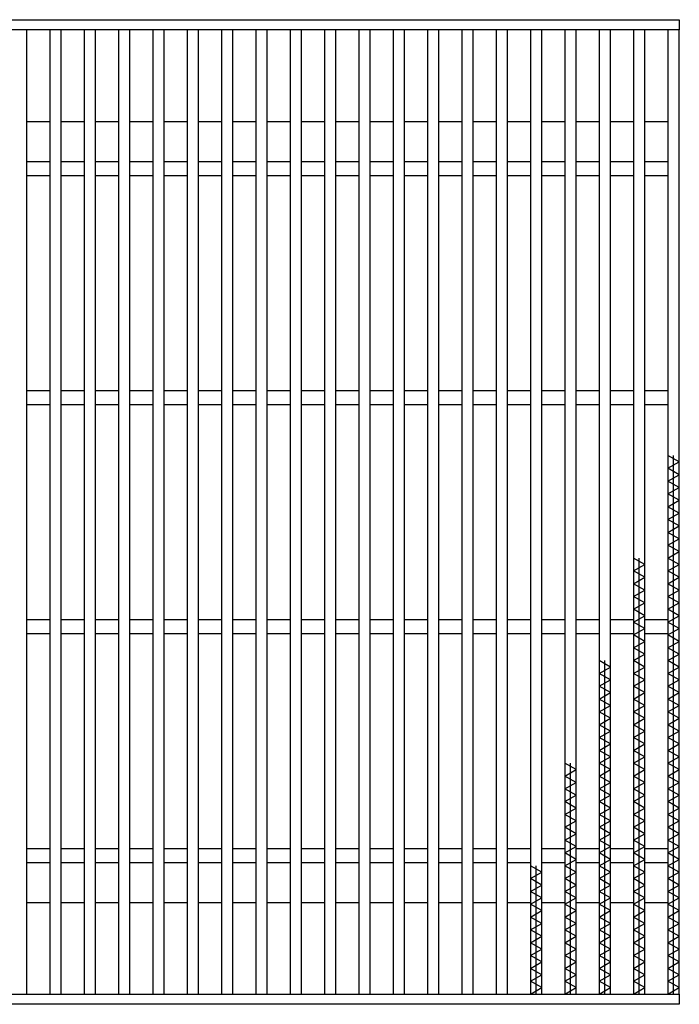
# Model space of a CAD drawing. Units: millimetres. Extents: x -182 to 173, y -128 to 105.
# Drawn here: x -71 to -42, y -6 to 37 of the extents above; entities that cross this region are included whole.
import ezdxf

# ---------------------------------------------------------------- set-up
doc = ezdxf.new("R2010")
doc.units = ezdxf.units.MM
doc.header["$LTSCALE"] = 0.25
doc.layers.add('16', color=7, linetype='Continuous')

msp = doc.modelspace()

# ---------------------------------------------------------------- linework, layer by layer
at = {"layer": '16', "color": 3, "linetype": 'Continuous', "lineweight": 25}
for p, q in [((-141.9, 36.9), (-42.4, 36.9)), ((-42.4, 36.9), (-42.4, 36.45)), ((-42.4, 36.45), (-141.9, 36.45)), ((-70.9, 36.45), (-71.4, 36.45)), ((-70.9, -5.65), (-70.9, 36.45)), ((-69.9, 36.45), (-69.9, -5.65)), ((-69.4, 36.45), (-69.9, 36.45)), ((-69.4, -5.65), (-69.4, 36.45)), ((-68.4, 36.45), (-68.4, -5.65)), ((-67.9, 36.45), (-68.4, 36.45)), ((-67.9, -5.65), (-67.9, 36.45)), ((-66.9, 36.45), (-66.9, -5.65)), ((-66.4, 36.45), (-66.9, 36.45)), ((-66.4, -5.65), (-66.4, 36.45)), ((-65.4, 36.45), (-65.4, -5.65)), ((-64.9, 36.45), (-65.4, 36.45)), ((-64.9, -5.65), (-64.9, 36.45)), ((-63.9, 36.45), (-63.9, -5.65)), ((-63.4, 36.45), (-63.9, 36.45)), ((-63.4, -5.65), (-63.4, 36.45)), ((-62.4, 36.45), (-62.4, -5.65)), ((-61.9, 36.45), (-62.4, 36.45)), ((-61.9, -5.65), (-61.9, 36.45)), ((-60.9, 36.45), (-60.9, -5.65)), ((-60.4, 36.45), (-60.9, 36.45)), ((-60.4, -5.65), (-60.4, 36.45)), ((-59.4, 36.45), (-59.4, -5.65)), ((-58.9, 36.45), (-59.4, 36.45)), ((-58.9, -5.65), (-58.9, 36.45)), ((-57.9, 36.45), (-57.9, -5.65)), ((-57.4, 36.45), (-57.9, 36.45)), ((-57.4, -5.65), (-57.4, 36.45)), ((-56.4, 36.45), (-56.4, -5.65)), ((-55.9, 36.45), (-56.4, 36.45)), ((-55.9, -5.65), (-55.9, 36.45)), ((-54.9, 36.45), (-54.9, -5.65)), ((-54.4, 36.45), (-54.9, 36.45)), ((-54.4, -5.65), (-54.4, 36.45)), ((-53.4, 36.45), (-53.4, -5.65)), ((-52.9, 36.45), (-53.4, 36.45)), ((-52.9, -5.65), (-52.9, 36.45)), ((-51.9, 36.45), (-51.9, -5.65)), ((-51.4, 36.45), (-51.9, 36.45)), ((-51.4, -5.65), (-51.4, 36.45)), ((-50.4, 36.45), (-50.4, -5.65)), ((-49.9, 36.45), (-50.4, 36.45)), ((-49.9, -5.65), (-49.9, 36.45)), ((-48.9, 36.45), (-48.9, -5.65)), ((-48.4, 36.45), (-48.9, 36.45)), ((-48.4, -5.65), (-48.4, 36.45)), ((-47.4, 36.45), (-47.4, -5.65)), ((-46.9, 36.45), (-47.4, 36.45)), ((-46.9, -5.65), (-46.9, 36.45)), ((-45.9, 36.45), (-45.9, -5.65)), ((-45.4, 36.45), (-45.9, 36.45)), ((-45.4, -5.65), (-45.4, 36.45)), ((-44.4, 36.45), (-44.4, -5.65)), ((-43.9, 36.45), (-44.4, 36.45)), ((-43.9, -5.65), (-43.9, 36.45)), ((-42.9, 36.45), (-42.9, -5.65)), ((-42.4, 36.45), (-42.9, 36.45)), ((-42.4, -5.65), (-42.4, 36.45)), ((-70.9, 32.45), (-69.9, 32.45)), ((-69.4, 32.45), (-68.4, 32.45)), ((-67.9, 32.45), (-66.9, 32.45)), ((-66.4, 32.45), (-65.4, 32.45)), ((-64.9, 32.45), (-63.9, 32.45)), ((-63.4, 32.45), (-62.4, 32.45)), ((-61.9, 32.45), (-60.9, 32.45)), ((-60.4, 32.45), (-59.4, 32.45)), ((-58.9, 32.45), (-57.9, 32.45)), ((-57.4, 32.45), (-56.4, 32.45)), ((-55.9, 32.45), (-54.9, 32.45)), ((-54.4, 32.45), (-53.4, 32.45)), ((-52.9, 32.45), (-51.9, 32.45)), ((-51.4, 32.45), (-50.4, 32.45)), ((-49.9, 32.45), (-48.9, 32.45)), ((-48.4, 32.45), (-47.4, 32.45)), ((-46.9, 32.45), (-45.9, 32.45)), ((-45.4, 32.45), (-44.4, 32.45)), ((-43.9, 32.45), (-42.9, 32.45)), ((-70.9, 30.7), (-69.9, 30.7)), ((-69.4, 30.7), (-68.4, 30.7)), ((-67.9, 30.7), (-66.9, 30.7)), ((-66.4, 30.7), (-65.4, 30.7)), ((-64.9, 30.7), (-63.9, 30.7)), ((-63.4, 30.7), (-62.4, 30.7)), ((-61.9, 30.7), (-60.9, 30.7)), ((-60.4, 30.7), (-59.4, 30.7)), ((-58.9, 30.7), (-57.9, 30.7)), ((-57.4, 30.7), (-56.4, 30.7)), ((-55.9, 30.7), (-54.9, 30.7)), ((-54.4, 30.7), (-53.4, 30.7)), ((-52.9, 30.7), (-51.9, 30.7)), ((-51.4, 30.7), (-50.4, 30.7)), ((-49.9, 30.7), (-48.9, 30.7)), ((-48.4, 30.7), (-47.4, 30.7)), ((-46.9, 30.7), (-45.9, 30.7)), ((-45.4, 30.7), (-44.4, 30.7)), ((-43.9, 30.7), (-42.9, 30.7)), ((-70.9, 30.1), (-69.9, 30.1)), ((-69.4, 30.1), (-68.4, 30.1)), ((-67.9, 30.1), (-66.9, 30.1)), ((-66.4, 30.1), (-65.4, 30.1)), ((-64.9, 30.1), (-63.9, 30.1)), ((-63.4, 30.1), (-62.4, 30.1)), ((-61.9, 30.1), (-60.9, 30.1)), ((-60.4, 30.1), (-59.4, 30.1)), ((-58.9, 30.1), (-57.9, 30.1)), ((-57.4, 30.1), (-56.4, 30.1)), ((-55.9, 30.1), (-54.9, 30.1)), ((-54.4, 30.1), (-53.4, 30.1)), ((-52.9, 30.1), (-51.9, 30.1)), ((-51.4, 30.1), (-50.4, 30.1)), ((-49.9, 30.1), (-48.9, 30.1)), ((-48.4, 30.1), (-47.4, 30.1)), ((-46.9, 30.1), (-45.9, 30.1)), ((-45.4, 30.1), (-44.4, 30.1)), ((-43.9, 30.1), (-42.9, 30.1)), ((-70.9, 20.7), (-69.9, 20.7)), ((-69.4, 20.7), (-68.4, 20.7)), ((-67.9, 20.7), (-66.9, 20.7)), ((-66.4, 20.7), (-65.4, 20.7)), ((-64.9, 20.7), (-63.9, 20.7)), ((-63.4, 20.7), (-62.4, 20.7)), ((-61.9, 20.7), (-60.9, 20.7)), ((-60.4, 20.7), (-59.4, 20.7)), ((-58.9, 20.7), (-57.9, 20.7)), ((-57.4, 20.7), (-56.4, 20.7)), ((-55.9, 20.7), (-54.9, 20.7)), ((-54.4, 20.7), (-53.4, 20.7)), ((-52.9, 20.7), (-51.9, 20.7)), ((-51.4, 20.7), (-50.4, 20.7)), ((-49.9, 20.7), (-48.9, 20.7)), ((-48.4, 20.7), (-47.4, 20.7)), ((-46.9, 20.7), (-45.9, 20.7)), ((-45.4, 20.7), (-44.4, 20.7)), ((-43.9, 20.7), (-42.9, 20.7)), ((-70.9, 20.1), (-69.9, 20.1)), ((-69.4, 20.1), (-68.4, 20.1)), ((-67.9, 20.1), (-66.9, 20.1)), ((-66.4, 20.1), (-65.4, 20.1)), ((-64.9, 20.1), (-63.9, 20.1)), ((-63.4, 20.1), (-62.4, 20.1)), ((-61.9, 20.1), (-60.9, 20.1)), ((-60.4, 20.1), (-59.4, 20.1)), ((-58.9, 20.1), (-57.9, 20.1)), ((-57.4, 20.1), (-56.4, 20.1)), ((-55.9, 20.1), (-54.9, 20.1)), ((-54.4, 20.1), (-53.4, 20.1)), ((-52.9, 20.1), (-51.9, 20.1)), ((-51.4, 20.1), (-50.4, 20.1)), ((-49.9, 20.1), (-48.9, 20.1)), ((-48.4, 20.1), (-47.4, 20.1)), ((-46.9, 20.1), (-45.9, 20.1)), ((-45.4, 20.1), (-44.4, 20.1)), ((-43.9, 20.1), (-42.9, 20.1)), ((-42.4, 17.59), (-42.9, 17.87)), ((-42.65, -5.65), (-42.65, 17.87)), ((-42.9, 17.31), (-42.4, 17.59)), ((-42.4, 17.03), (-42.9, 17.31)), ((-42.9, 16.75), (-42.4, 17.03)), ((-42.4, 16.47), (-42.9, 16.75)), ((-42.9, 16.19), (-42.4, 16.47)), ((-42.4, 15.91), (-42.9, 16.19)), ((-42.9, 15.63), (-42.4, 15.91)), ((-42.4, 15.35), (-42.9, 15.63)), ((-42.9, 15.07), (-42.4, 15.35)), ((-42.4, 14.79), (-42.9, 15.07)), ((-42.9, 14.51), (-42.4, 14.79)), ((-42.4, 14.23), (-42.9, 14.51)), ((-42.9, 13.95), (-42.4, 14.23)), ((-42.4, 13.67), (-42.9, 13.95)), ((-43.9, 13.11), (-44.4, 13.39)), ((-44.15, -5.65), (-44.15, 13.39)), ((-42.9, 13.39), (-42.4, 13.67)), ((-42.4, 13.11), (-42.9, 13.39)), ((-44.4, 12.83), (-43.9, 13.11)), ((-42.9, 12.83), (-42.4, 13.11)), ((-43.9, 12.55), (-44.4, 12.83)), ((-44.4, 12.27), (-43.9, 12.55)), ((-42.4, 12.55), (-42.9, 12.83)), ((-42.9, 12.27), (-42.4, 12.55)), ((-43.9, 11.99), (-44.4, 12.27)), ((-42.4, 11.99), (-42.9, 12.27)), ((-44.4, 11.71), (-43.9, 11.99)), ((-43.9, 11.43), (-44.4, 11.71)), ((-42.9, 11.71), (-42.4, 11.99)), ((-42.4, 11.43), (-42.9, 11.71)), ((-44.4, 11.15), (-43.9, 11.43)), ((-42.9, 11.15), (-42.4, 11.43)), ((-43.9, 10.87), (-44.4, 11.15)), ((-44.4, 10.59), (-43.9, 10.87)), ((-42.4, 10.87), (-42.9, 11.15)), ((-42.9, 10.59), (-42.4, 10.87)), ((-70.9, 10.7), (-69.9, 10.7)), ((-69.4, 10.7), (-68.4, 10.7)), ((-67.9, 10.7), (-66.9, 10.7)), ((-66.4, 10.7), (-65.4, 10.7)), ((-64.9, 10.7), (-63.9, 10.7)), ((-63.4, 10.7), (-62.4, 10.7)), ((-61.9, 10.7), (-60.9, 10.7)), ((-60.4, 10.7), (-59.4, 10.7)), ((-58.9, 10.7), (-57.9, 10.7)), ((-57.4, 10.7), (-56.4, 10.7)), ((-55.9, 10.7), (-54.9, 10.7)), ((-54.4, 10.7), (-53.4, 10.7)), ((-52.9, 10.7), (-51.9, 10.7)), ((-51.4, 10.7), (-50.4, 10.7)), ((-49.9, 10.7), (-48.9, 10.7)), ((-48.4, 10.7), (-47.4, 10.7)), ((-46.9, 10.7), (-45.9, 10.7)), ((-45.4, 10.7), (-44.4, 10.7)), ((-43.9, 10.31), (-44.4, 10.59)), ((-43.9, 10.7), (-42.9, 10.7)), ((-42.4, 10.31), (-42.9, 10.59)), ((-70.9, 10.1), (-69.9, 10.1)), ((-69.4, 10.1), (-68.4, 10.1)), ((-67.9, 10.1), (-66.9, 10.1)), ((-66.4, 10.1), (-65.4, 10.1)), ((-64.9, 10.1), (-63.9, 10.1)), ((-63.4, 10.1), (-62.4, 10.1)), ((-61.9, 10.1), (-60.9, 10.1)), ((-60.4, 10.1), (-59.4, 10.1)), ((-58.9, 10.1), (-57.9, 10.1)), ((-57.4, 10.1), (-56.4, 10.1)), ((-55.9, 10.1), (-54.9, 10.1)), ((-54.4, 10.1), (-53.4, 10.1)), ((-52.9, 10.1), (-51.9, 10.1)), ((-51.4, 10.1), (-50.4, 10.1)), ((-49.9, 10.1), (-48.9, 10.1)), ((-48.4, 10.1), (-47.4, 10.1)), ((-46.9, 10.1), (-45.9, 10.1)), ((-45.4, 10.1), (-44.4, 10.1)), ((-44.4, 10.03), (-43.9, 10.31)), ((-43.9, 9.75), (-44.4, 10.03)), ((-43.9, 10.1), (-42.9, 10.1)), ((-42.9, 10.03), (-42.4, 10.31)), ((-42.4, 9.75), (-42.9, 10.03)), ((-44.4, 9.47), (-43.9, 9.75)), ((-43.9, 9.19), (-44.4, 9.47)), ((-42.9, 9.47), (-42.4, 9.75)), ((-42.4, 9.19), (-42.9, 9.47)), ((-44.4, 8.91), (-43.9, 9.19)), ((-42.9, 8.91), (-42.4, 9.19)), ((-45.4, 8.63), (-45.9, 8.91)), ((-45.9, 8.35), (-45.4, 8.63)), ((-45.65, -5.65), (-45.65, 8.91)), ((-43.9, 8.63), (-44.4, 8.91)), ((-44.4, 8.35), (-43.9, 8.63)), ((-42.4, 8.63), (-42.9, 8.91)), ((-42.9, 8.35), (-42.4, 8.63)), ((-45.4, 8.07), (-45.9, 8.35)), ((-43.9, 8.07), (-44.4, 8.35)), ((-42.4, 8.07), (-42.9, 8.35)), ((-45.9, 7.79), (-45.4, 8.07)), ((-45.4, 7.51), (-45.9, 7.79)), ((-44.4, 7.79), (-43.9, 8.07)), ((-43.9, 7.51), (-44.4, 7.79)), ((-42.9, 7.79), (-42.4, 8.07)), ((-42.4, 7.51), (-42.9, 7.79)), ((-45.9, 7.23), (-45.4, 7.51)), ((-44.4, 7.23), (-43.9, 7.51)), ((-42.9, 7.23), (-42.4, 7.51)), ((-45.4, 6.95), (-45.9, 7.23)), ((-45.9, 6.67), (-45.4, 6.95)), ((-43.9, 6.95), (-44.4, 7.23)), ((-44.4, 6.67), (-43.9, 6.95)), ((-42.4, 6.95), (-42.9, 7.23)), ((-42.9, 6.67), (-42.4, 6.95)), ((-45.4, 6.39), (-45.9, 6.67)), ((-43.9, 6.39), (-44.4, 6.67)), ((-42.4, 6.39), (-42.9, 6.67)), ((-45.9, 6.11), (-45.4, 6.39)), ((-45.4, 5.83), (-45.9, 6.11)), ((-44.4, 6.11), (-43.9, 6.39)), ((-43.9, 5.83), (-44.4, 6.11)), ((-42.9, 6.11), (-42.4, 6.39)), ((-42.4, 5.83), (-42.9, 6.11)), ((-45.9, 5.55), (-45.4, 5.83)), ((-44.4, 5.55), (-43.9, 5.83)), ((-42.9, 5.55), (-42.4, 5.83)), ((-45.4, 5.27), (-45.9, 5.55)), ((-45.9, 4.99), (-45.4, 5.27)), ((-43.9, 5.27), (-44.4, 5.55)), ((-44.4, 4.99), (-43.9, 5.27)), ((-42.4, 5.27), (-42.9, 5.55)), ((-42.9, 4.99), (-42.4, 5.27)), ((-45.4, 4.71), (-45.9, 4.99)), ((-43.9, 4.71), (-44.4, 4.99)), ((-42.4, 4.71), (-42.9, 4.99)), ((-46.9, 4.15), (-47.4, 4.43)), ((-47.15, -5.65), (-47.15, 4.43)), ((-45.9, 4.43), (-45.4, 4.71)), ((-45.4, 4.15), (-45.9, 4.43)), ((-44.4, 4.43), (-43.9, 4.71)), ((-43.9, 4.15), (-44.4, 4.43)), ((-42.9, 4.43), (-42.4, 4.71)), ((-42.4, 4.15), (-42.9, 4.43)), ((-47.4, 3.87), (-46.9, 4.15)), ((-46.9, 3.59), (-47.4, 3.87)), ((-45.9, 3.87), (-45.4, 4.15)), ((-45.4, 3.59), (-45.9, 3.87)), ((-44.4, 3.87), (-43.9, 4.15)), ((-43.9, 3.59), (-44.4, 3.87)), ((-42.9, 3.87), (-42.4, 4.15)), ((-42.4, 3.59), (-42.9, 3.87)), ((-47.4, 3.31), (-46.9, 3.59)), ((-45.9, 3.31), (-45.4, 3.59)), ((-44.4, 3.31), (-43.9, 3.59)), ((-42.9, 3.31), (-42.4, 3.59)), ((-46.9, 3.03), (-47.4, 3.31)), ((-47.4, 2.75), (-46.9, 3.03)), ((-45.4, 3.03), (-45.9, 3.31)), ((-45.9, 2.75), (-45.4, 3.03)), ((-43.9, 3.03), (-44.4, 3.31)), ((-44.4, 2.75), (-43.9, 3.03)), ((-42.4, 3.03), (-42.9, 3.31)), ((-42.9, 2.75), (-42.4, 3.03)), ((-46.9, 2.47), (-47.4, 2.75)), ((-45.4, 2.47), (-45.9, 2.75)), ((-43.9, 2.47), (-44.4, 2.75)), ((-42.4, 2.47), (-42.9, 2.75)), ((-47.4, 2.19), (-46.9, 2.47)), ((-46.9, 1.91), (-47.4, 2.19)), ((-45.9, 2.19), (-45.4, 2.47)), ((-45.4, 1.91), (-45.9, 2.19)), ((-44.4, 2.19), (-43.9, 2.47)), ((-43.9, 1.91), (-44.4, 2.19)), ((-42.9, 2.19), (-42.4, 2.47)), ((-42.4, 1.91), (-42.9, 2.19)), ((-47.4, 1.63), (-46.9, 1.91)), ((-45.9, 1.63), (-45.4, 1.91)), ((-44.4, 1.63), (-43.9, 1.91)), ((-42.9, 1.63), (-42.4, 1.91)), ((-46.9, 1.35), (-47.4, 1.63)), ((-47.4, 1.07), (-46.9, 1.35)), ((-45.4, 1.35), (-45.9, 1.63)), ((-45.9, 1.07), (-45.4, 1.35)), ((-43.9, 1.35), (-44.4, 1.63)), ((-44.4, 1.07), (-43.9, 1.35)), ((-42.4, 1.35), (-42.9, 1.63)), ((-42.9, 1.07), (-42.4, 1.35)), ((-46.9, 0.79), (-47.4, 1.07)), ((-45.4, 0.79), (-45.9, 1.07)), ((-43.9, 0.79), (-44.4, 1.07)), ((-42.4, 0.79), (-42.9, 1.07)), ((-70.9, 0.7), (-69.9, 0.7)), ((-69.4, 0.7), (-68.4, 0.7)), ((-67.9, 0.7), (-66.9, 0.7)), ((-66.4, 0.7), (-65.4, 0.7)), ((-64.9, 0.7), (-63.9, 0.7)), ((-63.4, 0.7), (-62.4, 0.7)), ((-61.9, 0.7), (-60.9, 0.7)), ((-60.4, 0.7), (-59.4, 0.7)), ((-58.9, 0.7), (-57.9, 0.7)), ((-57.4, 0.7), (-56.4, 0.7)), ((-55.9, 0.7), (-54.9, 0.7)), ((-54.4, 0.7), (-53.4, 0.7)), ((-52.9, 0.7), (-51.9, 0.7)), ((-51.4, 0.7), (-50.4, 0.7)), ((-49.9, 0.7), (-48.9, 0.7)), ((-48.4, 0.7), (-47.4, 0.7)), ((-47.4, 0.51), (-46.9, 0.79)), ((-46.9, 0.23), (-47.4, 0.51)), ((-46.9, 0.7), (-45.9, 0.7)), ((-45.9, 0.51), (-45.4, 0.79)), ((-45.4, 0.23), (-45.9, 0.51)), ((-45.4, 0.7), (-44.4, 0.7)), ((-44.4, 0.51), (-43.9, 0.79)), ((-43.9, 0.23), (-44.4, 0.51)), ((-43.9, 0.7), (-42.9, 0.7)), ((-42.9, 0.51), (-42.4, 0.79)), ((-42.4, 0.23), (-42.9, 0.51)), ((-70.9, 0.1), (-69.9, 0.1)), ((-69.4, 0.1), (-68.4, 0.1)), ((-67.9, 0.1), (-66.9, 0.1)), ((-66.4, 0.1), (-65.4, 0.1)), ((-64.9, 0.1), (-63.9, 0.1)), ((-63.4, 0.1), (-62.4, 0.1)), ((-61.9, 0.1), (-60.9, 0.1)), ((-60.4, 0.1), (-59.4, 0.1)), ((-58.9, 0.1), (-57.9, 0.1)), ((-57.4, 0.1), (-56.4, 0.1)), ((-55.9, 0.1), (-54.9, 0.1)), ((-54.4, 0.1), (-53.4, 0.1)), ((-52.9, 0.1), (-51.9, 0.1)), ((-51.4, 0.1), (-50.4, 0.1)), ((-49.9, 0.1), (-48.9, 0.1)), ((-48.4, 0.1), (-47.4, 0.1)), ((-47.4, -0.05), (-46.9, 0.23)), ((-46.9, 0.1), (-45.9, 0.1)), ((-45.9, -0.05), (-45.4, 0.23)), ((-45.4, 0.1), (-44.4, 0.1)), ((-44.4, -0.05), (-43.9, 0.23)), ((-43.9, 0.1), (-42.9, 0.1)), ((-42.9, -0.05), (-42.4, 0.23)), ((-48.4, -0.33), (-48.9, -0.05)), ((-48.9, -0.61), (-48.4, -0.33)), ((-48.65, -5.65), (-48.65, -0.05)), ((-46.9, -0.33), (-47.4, -0.05)), ((-47.4, -0.61), (-46.9, -0.33)), ((-45.4, -0.33), (-45.9, -0.05)), ((-45.9, -0.61), (-45.4, -0.33)), ((-43.9, -0.33), (-44.4, -0.05)), ((-44.4, -0.61), (-43.9, -0.33)), ((-42.4, -0.33), (-42.9, -0.05)), ((-42.9, -0.61), (-42.4, -0.33)), ((-48.4, -0.89), (-48.9, -0.61)), ((-46.9, -0.89), (-47.4, -0.61)), ((-45.4, -0.89), (-45.9, -0.61)), ((-43.9, -0.89), (-44.4, -0.61)), ((-42.4, -0.89), (-42.9, -0.61)), ((-48.9, -1.17), (-48.4, -0.89)), ((-48.4, -1.45), (-48.9, -1.17)), ((-47.4, -1.17), (-46.9, -0.89)), ((-46.9, -1.45), (-47.4, -1.17)), ((-45.9, -1.17), (-45.4, -0.89)), ((-45.4, -1.45), (-45.9, -1.17)), ((-44.4, -1.17), (-43.9, -0.89)), ((-43.9, -1.45), (-44.4, -1.17)), ((-42.9, -1.17), (-42.4, -0.89)), ((-42.4, -1.45), (-42.9, -1.17)), ((-70.9, -1.65), (-69.9, -1.65)), ((-69.4, -1.65), (-68.4, -1.65)), ((-67.9, -1.65), (-66.9, -1.65)), ((-66.4, -1.65), (-65.4, -1.65)), ((-64.9, -1.65), (-63.9, -1.65)), ((-63.4, -1.65), (-62.4, -1.65)), ((-61.9, -1.65), (-60.9, -1.65)), ((-60.4, -1.65), (-59.4, -1.65)), ((-58.9, -1.65), (-57.9, -1.65)), ((-57.4, -1.65), (-56.4, -1.65)), ((-55.9, -1.65), (-54.9, -1.65)), ((-54.4, -1.65), (-53.4, -1.65)), ((-52.9, -1.65), (-51.9, -1.65)), ((-51.4, -1.65), (-50.4, -1.65)), ((-49.9, -1.65), (-48.9, -1.65)), ((-48.9, -1.73), (-48.4, -1.45)), ((-48.4, -1.65), (-47.4, -1.65)), ((-47.4, -1.73), (-46.9, -1.45)), ((-46.9, -1.65), (-45.9, -1.65)), ((-45.9, -1.73), (-45.4, -1.45)), ((-45.4, -1.65), (-44.4, -1.65)), ((-44.4, -1.73), (-43.9, -1.45)), ((-43.9, -1.65), (-42.9, -1.65)), ((-42.9, -1.73), (-42.4, -1.45)), ((-48.4, -2.01), (-48.9, -1.73)), ((-48.9, -2.29), (-48.4, -2.01)), ((-46.9, -2.01), (-47.4, -1.73)), ((-47.4, -2.29), (-46.9, -2.01)), ((-45.4, -2.01), (-45.9, -1.73)), ((-45.9, -2.29), (-45.4, -2.01)), ((-43.9, -2.01), (-44.4, -1.73)), ((-44.4, -2.29), (-43.9, -2.01)), ((-42.4, -2.01), (-42.9, -1.73)), ((-42.9, -2.29), (-42.4, -2.01)), ((-48.4, -2.57), (-48.9, -2.29)), ((-48.9, -2.85), (-48.4, -2.57)), ((-46.9, -2.57), (-47.4, -2.29)), ((-47.4, -2.85), (-46.9, -2.57)), ((-45.4, -2.57), (-45.9, -2.29)), ((-45.9, -2.85), (-45.4, -2.57)), ((-43.9, -2.57), (-44.4, -2.29)), ((-44.4, -2.85), (-43.9, -2.57)), ((-42.4, -2.57), (-42.9, -2.29)), ((-42.9, -2.85), (-42.4, -2.57)), ((-48.4, -3.13), (-48.9, -2.85)), ((-46.9, -3.13), (-47.4, -2.85)), ((-45.4, -3.13), (-45.9, -2.85)), ((-43.9, -3.13), (-44.4, -2.85)), ((-42.4, -3.13), (-42.9, -2.85)), ((-48.9, -3.41), (-48.4, -3.13)), ((-48.4, -3.69), (-48.9, -3.41)), ((-47.4, -3.41), (-46.9, -3.13)), ((-46.9, -3.69), (-47.4, -3.41)), ((-45.9, -3.41), (-45.4, -3.13)), ((-45.4, -3.69), (-45.9, -3.41)), ((-44.4, -3.41), (-43.9, -3.13)), ((-43.9, -3.69), (-44.4, -3.41)), ((-42.9, -3.41), (-42.4, -3.13)), ((-42.4, -3.69), (-42.9, -3.41)), ((-48.9, -3.97), (-48.4, -3.69)), ((-47.4, -3.97), (-46.9, -3.69)), ((-45.9, -3.97), (-45.4, -3.69)), ((-44.4, -3.97), (-43.9, -3.69)), ((-42.9, -3.97), (-42.4, -3.69)), ((-48.4, -4.25), (-48.9, -3.97)), ((-48.9, -4.53), (-48.4, -4.25)), ((-46.9, -4.25), (-47.4, -3.97)), ((-47.4, -4.53), (-46.9, -4.25)), ((-45.4, -4.25), (-45.9, -3.97)), ((-45.9, -4.53), (-45.4, -4.25)), ((-43.9, -4.25), (-44.4, -3.97)), ((-44.4, -4.53), (-43.9, -4.25)), ((-42.4, -4.25), (-42.9, -3.97)), ((-42.9, -4.53), (-42.4, -4.25)), ((-48.4, -4.81), (-48.9, -4.53)), ((-46.9, -4.81), (-47.4, -4.53)), ((-45.4, -4.81), (-45.9, -4.53)), ((-43.9, -4.81), (-44.4, -4.53)), ((-42.4, -4.81), (-42.9, -4.53)), ((-48.9, -5.09), (-48.4, -4.81)), ((-48.4, -5.37), (-48.9, -5.09)), ((-47.4, -5.09), (-46.9, -4.81)), ((-46.9, -5.37), (-47.4, -5.09)), ((-45.9, -5.09), (-45.4, -4.81)), ((-45.4, -5.37), (-45.9, -5.09)), ((-44.4, -5.09), (-43.9, -4.81)), ((-43.9, -5.37), (-44.4, -5.09)), ((-42.9, -5.09), (-42.4, -4.81)), ((-42.4, -5.37), (-42.9, -5.09)), ((-48.9, -5.65), (-48.4, -5.37)), ((-47.4, -5.65), (-46.9, -5.37)), ((-45.9, -5.65), (-45.4, -5.37)), ((-44.4, -5.65), (-43.9, -5.37)), ((-42.9, -5.65), (-42.4, -5.37)), ((-141.9, -5.65), (-42.4, -5.65)), ((-71.4, -5.65), (-70.9, -5.65)), ((-69.9, -5.65), (-69.4, -5.65)), ((-68.4, -5.65), (-67.9, -5.65)), ((-66.9, -5.65), (-66.4, -5.65)), ((-65.4, -5.65), (-64.9, -5.65)), ((-63.9, -5.65), (-63.4, -5.65)), ((-62.4, -5.65), (-61.9, -5.65)), ((-60.9, -5.65), (-60.4, -5.65)), ((-59.4, -5.65), (-58.9, -5.65)), ((-57.9, -5.65), (-57.4, -5.65)), ((-56.4, -5.65), (-55.9, -5.65)), ((-54.9, -5.65), (-54.4, -5.65)), ((-53.4, -5.65), (-52.9, -5.65)), ((-51.9, -5.65), (-51.4, -5.65)), ((-50.4, -5.65), (-49.9, -5.65)), ((-48.9, -5.65), (-48.4, -5.65)), ((-47.4, -5.65), (-46.9, -5.65)), ((-45.9, -5.65), (-45.4, -5.65)), ((-44.4, -5.65), (-43.9, -5.65)), ((-42.9, -5.65), (-42.4, -5.65)), ((-42.4, -5.65), (-42.4, -6.1)), ((-42.4, -6.1), (-141.9, -6.1))]:
    msp.add_line(p, q, dxfattribs=at)

doc.saveas('drawing.dxf')
